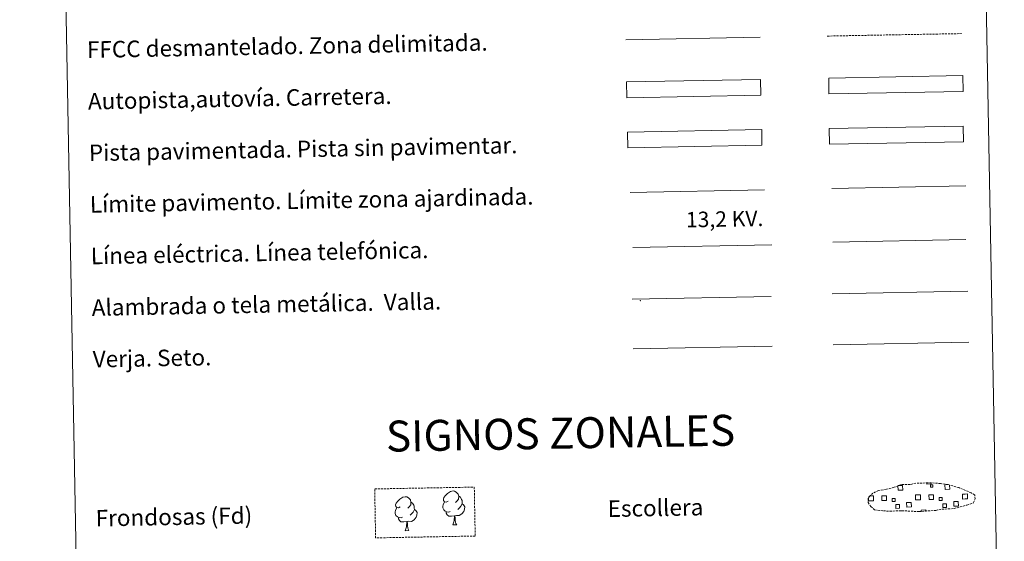
# Model space of a CAD drawing. Units: metres. Extents: x 628496 to 633006, y 4650557 to 4653608.
# Drawn here: x 628824 to 629301, y 4650825 to 4651078 of the extents above; entities that cross this region are included whole.
import ezdxf
from ezdxf.enums import TextEntityAlignment as Align

# ---------------------------------------------------------------- set-up
doc = ezdxf.new("R2010")
doc.units = ezdxf.units.M
doc.header["$MEASUREMENT"] = 0
doc.linetypes.add('TRAZOSX2', pattern=[1.5, 1, -0.5])
doc.layers.add('Level 63', color=7, linetype='Continuous', lineweight=0)
doc.styles.add('Arial', font='ARIAL.TTF', dxfattribs={"height": 0.2})

msp = doc.modelspace()

# ---------------------------------------------------------------- linework, layer by layer
at = {"layer": 'Level 63', "linetype": 'Continuous', "lineweight": 0}
for points in [[(628823.8, 4652294.08), (629269.65, 4652302.32), (629300.85, 4650615.57), (628855, 4650607.34), (628823.8, 4652294.08)], [(629216, 4651025.36), (629280.98, 4651026.56), (629281.13, 4651018.95), (629216.14, 4651017.75), (629216, 4651025.36)]]:
    msp.add_lwpolyline(points, close=True, dxfattribs=at)
at = {"layer": 'Level 63', "color": 19, "linetype": 'TRAZOSX2', "lineweight": 0}
for points in [[(629215.09, 4651070.16), (629280.16, 4651071.36)], [(629242.28, 4650840.1), (629245.47, 4650839.94), (629251.16, 4650840.19), (629259.34, 4650839.76), (629267.67, 4650840.35), (629270.7, 4650840.92), (629276.61, 4650841.25), (629282.74, 4650842.89), (629285.76, 4650843.9), (629286.74, 4650845.89), (629286.54, 4650847.79), (629284.81, 4650848.85), (629278.84, 4650851.37), (629273.6, 4650852.81), (629270, 4650853.33), (629265.55, 4650853.68), (629257.92, 4650853.54), (629255.21, 4650852.83), (629250.92, 4650852.9), (629247.44, 4650851.52), (629243.72, 4650850.57), (629239.83, 4650849.92), (629237.21, 4650848.7), (629235.52, 4650847.14), (629235.52, 4650847.21), (629234.92, 4650846.18), (629234.88, 4650844.13), (629236.24, 4650842.18), (629237.98, 4650840.6), (629242.28, 4650840.1)]]:
    msp.add_lwpolyline(points, dxfattribs=at)
at = {"layer": 'Level 63', "linetype": 'Continuous', "lineweight": 0, "ltscale": 0.3}
msp.add_lwpolyline([(629117.48, 4651068.36), (629182.55, 4651069.56)], dxfattribs=at)
at = {"layer": 'Level 63', "color": 13, "linetype": 'Continuous', "lineweight": 0}
for points in [[(629117.81, 4651047.92), (629182.8, 4651049.11), (629182.94, 4651041.5), (629117.95, 4651040.3), (629117.81, 4651047.92)], [(629215.77, 4651049.79), (629280.76, 4651050.99), (629280.9, 4651043.38), (629215.91, 4651042.18), (629215.77, 4651049.79)]]:
    msp.add_lwpolyline(points, close=True, dxfattribs=at)
at = {"layer": 'Level 63', "color": 252, "linetype": 'Continuous', "lineweight": 0}
msp.add_lwpolyline([(629118.31, 4651023.64), (629183.3, 4651024.84), (629183.44, 4651017.23), (629118.45, 4651016.03), (629118.31, 4651023.64)], close=True, dxfattribs=at)
at = {"layer": 'Level 63', "color": 19, "linetype": 'Continuous', "lineweight": 0}
for points in [[(629280.98, 4651026.56), (629216, 4651025.36)], [(629216.14, 4651017.75), (629281.13, 4651018.95)], [(629217.43, 4650945.31), (629283.25, 4650946.52)], [(629120.55, 4650942.74), (629187.96, 4650943.98)], [(629121, 4650918.64), (629188.4, 4650919.88)], [(629249.49, 4650852.36), (629251.58, 4650852.4), (629251.62, 4650850.14), (629249.35, 4650850.1), (629249.31, 4650852.3)], [(629265.47, 4650853.59), (629265.48, 4650853.16), (629263.39, 4650853.12), (629263.38, 4650853.6)], [(629274.36, 4650852.53), (629274.39, 4650850.56), (629272.13, 4650850.52), (629272.09, 4650852.78), (629273.16, 4650852.8)], [(629235.68, 4650847.42), (629236.36, 4650847.43)], [(629236.36, 4650847.43), (629237.47, 4650847.45), (629237.52, 4650845.03), (629236.41, 4650845.01)], [(629259.18, 4650845.44), (629257.88, 4650845.41), (629257.83, 4650847.83), (629259.14, 4650847.85)], [(629259.14, 4650847.85), (629260.25, 4650847.87), (629260.29, 4650845.46), (629259.18, 4650845.44)], [(629281.96, 4650845.86), (629280.65, 4650845.83), (629280.61, 4650848.25), (629281.91, 4650848.27)], [(629281.91, 4650848.27), (629283.02, 4650848.29), (629283.07, 4650845.88), (629281.96, 4650845.86)], [(629236.41, 4650845.01), (629235.1, 4650844.99), (629235.08, 4650846.3)], [(629260.57, 4650839.76), (629260.55, 4650840.5), (629262.78, 4650840.54), (629262.8, 4650839.8)]]:
    msp.add_lwpolyline(points, dxfattribs=at)
at = {"layer": 'Level 63', "color": 1, "linetype": 'Continuous', "lineweight": 0}
msp.add_lwpolyline([(629119.53, 4650994.41), (629184.67, 4650995.61)], dxfattribs=at)
at = {"layer": 'Level 63', "color": 92, "linetype": 'Continuous', "lineweight": 0}
for points in [[(629217.22, 4650996.37), (629282.21, 4650997.57)], [(629217.89, 4650920.58), (629283.71, 4650921.8)], [(629008.2, 4650842.04), (629007.34, 4650841.59), (629006.47, 4650841.67), (629006.03, 4650842.26), (629005.92, 4650842.96), (629006.17, 4650843.82), (629006.94, 4650844.81), (629007.96, 4650845.7), (629009.42, 4650846.68), (629010.64, 4650846.97), (629011.34, 4650846.89), (629012.21, 4650846.39), (629013.1, 4650845.45), (629013.38, 4650844.4), (629013.23, 4650843), (629012.55, 4650842.12), (629011.87, 4650841.41)], [(629031.34, 4650844.83), (629030.48, 4650844.37), (629029.61, 4650844.45), (629029.16, 4650845.05), (629029.06, 4650845.74), (629029.3, 4650846.6), (629030.08, 4650847.59), (629031.1, 4650848.48), (629032.56, 4650849.47), (629033.78, 4650849.75), (629034.47, 4650849.67), (629035.35, 4650849.17), (629036.24, 4650848.23), (629036.52, 4650847.18), (629036.37, 4650845.79), (629035.68, 4650844.91), (629035.01, 4650844.2)], [(629036.52, 4650847.18), (629037.31, 4650846.68), (629037.85, 4650845.64), (629038.12, 4650845.12), (629038.14, 4650844.17), (629038.15, 4650843.48), (629037.56, 4650842.33), (629036.89, 4650841.53), (629036.11, 4650840.83)], [(629009.26, 4650837.01), (629008.56, 4650836.73), (629007.6, 4650836.82), (629006.82, 4650837.15), (629006.11, 4650837.83), (629005.74, 4650838.78), (629005.72, 4650839.47), (629005.8, 4650840.43), (629006.47, 4650841.58)], [(629013.38, 4650844.4), (629014.17, 4650843.9), (629014.71, 4650842.86), (629014.98, 4650842.34), (629015, 4650841.39), (629015.01, 4650840.69), (629014.42, 4650839.55), (629013.75, 4650838.75), (629012.97, 4650838.05)], [(629032.39, 4650839.79), (629031.7, 4650839.52), (629030.74, 4650839.6), (629029.95, 4650839.93), (629029.24, 4650840.61), (629028.87, 4650841.56), (629028.86, 4650842.25), (629028.93, 4650843.21), (629029.61, 4650844.36)], [(629038.15, 4650843.48), (629038.9, 4650843.08), (629039.49, 4650842.08), (629039.33, 4650840.89), (629039, 4650839.83), (629038.07, 4650838.6), (629036.78, 4650837.79), (629035.38, 4650837.94), (629034.68, 4650837.71)], [(629015.01, 4650840.69), (629015.76, 4650840.29), (629016.35, 4650839.3), (629016.19, 4650838.1), (629015.86, 4650837.05), (629014.93, 4650835.82), (629013.64, 4650835), (629012.24, 4650835.15), (629011.54, 4650834.93)], [(629034.5, 4650837.71), (629033.04, 4650837.54), (629031.66, 4650837.52), (629030.94, 4650838.21), (629030.4, 4650838.98), (629030.4, 4650839.49)], [(629033.69, 4650833.29), (629034.36, 4650835.2), (629034.5, 4650837.71), (629034.68, 4650837.71), (629034.75, 4650836.75), (629034.83, 4650835.63), (629034.96, 4650834.62), (629035.16, 4650833.97), (629035.53, 4650833.32)], [(629011.36, 4650834.92), (629009.9, 4650834.76), (629008.52, 4650834.73), (629007.81, 4650835.42), (629007.27, 4650836.2), (629007.26, 4650836.71)], [(629010.55, 4650830.5), (629011.23, 4650832.42), (629011.36, 4650834.92), (629011.54, 4650834.93), (629011.62, 4650833.97), (629011.69, 4650832.85), (629011.83, 4650831.84), (629012.03, 4650831.19), (629012.39, 4650830.54)], [(629033.69, 4650833.29), (629035.53, 4650833.32)], [(629010.55, 4650830.5), (629012.39, 4650830.54)]]:
    msp.add_lwpolyline(points, dxfattribs=at)
at = {"layer": 'Level 63', "color": 19, "linetype": 'Continuous', "lineweight": 0, "ltscale": 2}
msp.add_lwpolyline([(629217.7, 4650970.32), (629282.28, 4650971.51)], dxfattribs=at)
at = {"layer": 'Level 63', "color": 6, "linetype": 'Continuous', "lineweight": 0, "ltscale": 0.4}
msp.add_lwpolyline([(629120.82, 4650967.78), (629188.23, 4650969.02)], dxfattribs=at)
at = {"layer": 'Level 63', "color": 92, "linetype": 'TRAZOSX2', "lineweight": 0}
msp.add_lwpolyline([(628995.8, 4650850.73), (629044.05, 4650851.62), (629044.49, 4650827.91), (628996.24, 4650827.02), (628995.8, 4650850.73)], close=True, dxfattribs=at)
at = {"layer": 'Level 63', "color": 19, "linetype": 'Continuous', "lineweight": 0}
for points in [[(629265.15, 4650852.65), (629266.17, 4650852.67), (629266.19, 4650851.66), (629265.17, 4650851.64), (629265.15, 4650852.65)], [(629241.55, 4650847.38), (629243.78, 4650847.42), (629243.82, 4650845.19), (629241.59, 4650845.15), (629241.55, 4650847.38)], [(629264.33, 4650847.8), (629266.56, 4650847.84), (629266.6, 4650845.61), (629264.37, 4650845.57), (629264.33, 4650847.8)], [(629270.75, 4650845.13), (629269.33, 4650845.1), (629269.3, 4650846.53), (629270.73, 4650846.55), (629270.75, 4650845.13)], [(629247.98, 4650844.71), (629246.56, 4650844.68), (629246.53, 4650846.1), (629247.96, 4650846.13), (629247.98, 4650844.71)], [(629248.28, 4650843.11), (629250.07, 4650843.14), (629250.1, 4650841.35), (629248.31, 4650841.31), (629248.28, 4650843.11)], [(629253.54, 4650844.18), (629255.79, 4650844.23), (629255.83, 4650841.98), (629253.58, 4650841.93), (629253.54, 4650844.18)], [(629271.05, 4650843.53), (629272.84, 4650843.56), (629272.88, 4650841.77), (629271.08, 4650841.74), (629271.05, 4650843.53)], [(629276.32, 4650844.6), (629278.56, 4650844.64), (629278.6, 4650842.4), (629276.36, 4650842.36), (629276.32, 4650844.6)]]:
    msp.add_lwpolyline(points, close=True, dxfattribs=at)
at = {"layer": 'Level 63', "color": 2, "linetype": 'Continuous', "lineweight": 0}
msp.add_point((629124.55, 4650942), dxfattribs=at)

# ---------------------------------------------------------------- texts
at = {"layer": 'Level 63', "linetype": 'Continuous', "lineweight": 0, "style": 'Arial'}
for s, p in [('FFCC desmantelado. Zona delimitada.', (628856.4, 4651063.54)), ('Autopista,autovía. Carretera.', (628856.86, 4651038.55)), ('Pista pavimentada. Pista sin pavimentar.', (628857.33, 4651013.55)), ('Límite pavimento. Límite zona ajardinada.', (628857.79, 4650988.56)), ('Línea eléctrica. Línea telefónica.', (628858.25, 4650963.56)), ('Alambrada o tela metálica.  Valla.', (628858.71, 4650938.57)), ('Verja. Seto.', (628859.18, 4650913.57)), ('Escollera', (629108.69, 4650841.11)), ('Frondosas (Fd)', (628860.6, 4650836.53))]:
    msp.add_text(s, height=7.999, rotation=1.0595, dxfattribs=at).set_placement(p, align=Align.MIDDLE_LEFT)
at = {"layer": 'Level 63', "color": 19, "linetype": 'Continuous', "lineweight": 0, "style": 'Arial'}
msp.add_text('13,2 KV.', height=7.5, rotation=1.0595, dxfattribs=at).set_placement((629165.45, 4650975.44), align=Align.BOTTOM_CENTER)
at = {"layer": 'Level 63', "linetype": 'Continuous', "lineweight": 0, "style": 'Arial'}
msp.add_text('SIGNOS ZONALES', height=14.9998, rotation=1.0096, dxfattribs=at).set_placement((629085.82, 4650877.74), align=Align.MIDDLE_CENTER)

doc.saveas('drawing.dxf')
